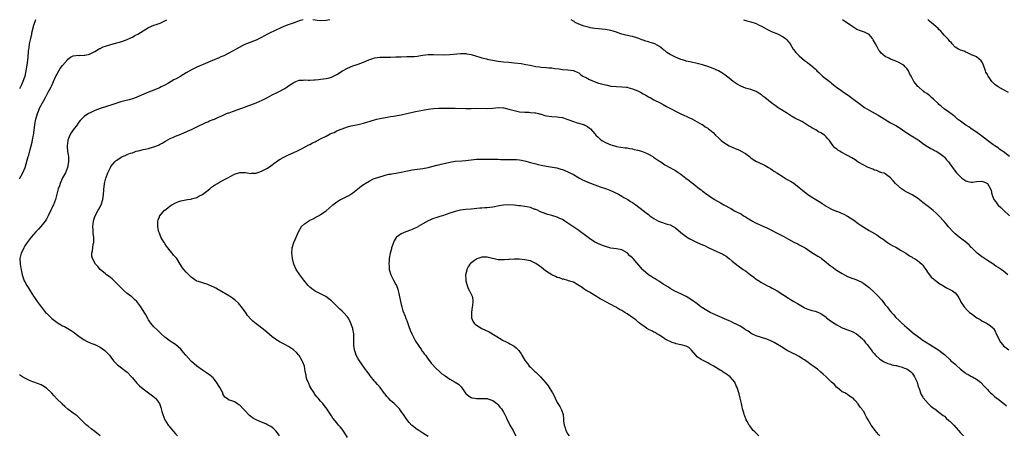
# Model space of a CAD drawing. Units: inches. Extents: x 2616000 to 2619000, y 1506000 to 1509000.
# Drawn here: x 2616205 to 2616571, y 1508845 to 1509000 of the extents above; entities that cross this region are included whole.
import ezdxf

# ---------------------------------------------------------------- set-up
doc = ezdxf.new("R2010")
doc.units = ezdxf.units.IN
doc.header["$MEASUREMENT"] = 0
doc.layers.add('LD26161506_10ft', color=103, linetype='Continuous')

msp = doc.modelspace()

# ---------------------------------------------------------------- linework, layer by layer
at = {"layer": 'LD26161506_10ft'}
for points, elevation in [([(2616210.92, 1509000), (2616210.22, 1508997.78), (2616209.51, 1508995), (2616209.42, 1508994.58), (2616209.02, 1508993), (2616208.64, 1508991), (2616208.47, 1508989.53), (2616208.36, 1508989), (2616208.24, 1508988.24), (2616208.04, 1508985.96), (2616207.67, 1508983), (2616207.57, 1508982.43), (2616207.4, 1508981), (2616206.97, 1508979), (2616206.44, 1508977.56), (2616206.25, 1508977), (2616205.68, 1508975.68), (2616205, 1508974.22)], 7870), ([(2616205, 1508940.75), (2616205.16, 1508941), (2616206.23, 1508943), (2616207.06, 1508945), (2616208.27, 1508949), (2616208.45, 1508949.55), (2616209, 1508951.59), (2616209.68, 1508954.32), (2616209.94, 1508955.94), (2616210.17, 1508957), (2616210.28, 1508957.72), (2616210.67, 1508961), (2616211, 1508962.95), (2616211.63, 1508965), (2616212.06, 1508965.94), (2616212.48, 1508967), (2616213.52, 1508969), (2616214.07, 1508969.93), (2616214.62, 1508971), (2616215.7, 1508973), (2616216.17, 1508973.83), (2616216.76, 1508975), (2616217, 1508975.5), (2616217.68, 1508977), (2616218.55, 1508979), (2616219, 1508979.85), (2616219.66, 1508981), (2616220.17, 1508981.83), (2616221, 1508982.92), (2616222.79, 1508985), (2616222.87, 1508985.13), (2616223, 1508985.28), (2616224, 1508986), (2616225, 1508986.52), (2616227, 1508986.73), (2616227.29, 1508986.71), (2616229, 1508986.72), (2616229.25, 1508986.75), (2616230.48, 1508987), (2616231, 1508987.13), (2616233, 1508988.19), (2616234.41, 1508989), (2616234.77, 1508989.23), (2616235, 1508989.32), (2616236.13, 1508989.87), (2616237, 1508990.17), (2616239, 1508990.81), (2616243, 1508991.91), (2616245, 1508992.57), (2616246.67, 1508993.33), (2616247, 1508993.46), (2616247.94, 1508994.06), (2616249, 1508994.59), (2616251, 1508995.9), (2616252.96, 1508997.04), (2616255, 1508997.93), (2616255.81, 1508998.19), (2616257.25, 1508998.75), (2616257.83, 1508999), (2616259, 1508999.6), (2616259.75, 1509000)], 7880), ([(2616310.5, 1509000), (2616309, 1508999.58), (2616307.56, 1508999), (2616307.18, 1508998.82), (2616305.72, 1508998.28), (2616304.21, 1508997.79), (2616303, 1508997.34), (2616302.18, 1508997), (2616298.03, 1508995), (2616297, 1508994.47), (2616296.07, 1508993.93), (2616294.77, 1508993.23), (2616293, 1508992.35), (2616289.43, 1508991), (2616289, 1508990.82), (2616287.79, 1508990.21), (2616285.62, 1508989), (2616284.27, 1508988.27), (2616281, 1508986.55), (2616279.9, 1508986.1), (2616279, 1508985.68), (2616278.51, 1508985.49), (2616277.34, 1508985), (2616276.8, 1508984.8), (2616275, 1508984.05), (2616273.3, 1508983.3), (2616272.66, 1508983), (2616271, 1508982.28), (2616269, 1508981.28), (2616267, 1508980.15), (2616265.02, 1508978.98), (2616263, 1508977.82), (2616262.44, 1508977.56), (2616261.45, 1508977), (2616260.36, 1508976.36), (2616259, 1508975.63), (2616257.73, 1508975), (2616257, 1508974.61), (2616255, 1508973.76), (2616252.97, 1508972.97), (2616249.52, 1508971.52), (2616249, 1508971.28), (2616247.34, 1508970.66), (2616245.8, 1508970.2), (2616244.2, 1508969.8), (2616242.64, 1508969.36), (2616241.56, 1508969), (2616239, 1508968.1), (2616237.74, 1508967.74), (2616235, 1508966.88), (2616233, 1508966.12), (2616232.21, 1508965.79), (2616231, 1508965.22), (2616230.61, 1508965), (2616229, 1508963.89), (2616227.58, 1508962.42), (2616226.72, 1508961.28), (2616226.56, 1508961), (2616225, 1508958.95), (2616224.18, 1508957.82), (2616223.73, 1508957), (2616223, 1508955.17), (2616222.94, 1508955), (2616222.75, 1508953), (2616222.75, 1508952.75), (2616222.9, 1508950.9), (2616223.15, 1508949), (2616223.21, 1508947), (2616222.84, 1508945), (2616222.04, 1508943), (2616221, 1508941.05), (2616220.11, 1508939), (2616219.87, 1508938.13), (2616219.37, 1508937), (2616218.87, 1508935), (2616218.54, 1508933.46), (2616218.39, 1508933), (2616217.59, 1508931), (2616217.39, 1508930.61), (2616217, 1508929.78), (2616216.73, 1508929.27), (2616215.68, 1508927), (2616215, 1508925.71), (2616214.55, 1508925), (2616212.97, 1508923), (2616212, 1508922), (2616211.08, 1508921), (2616209.34, 1508919), (2616207.82, 1508917), (2616207, 1508915.74), (2616206.54, 1508915), (2616206.05, 1508913.95), (2616205.58, 1508913), (2616205.11, 1508911), (2616205.2, 1508909), (2616205.48, 1508907.48), (2616205.55, 1508907), (2616205.73, 1508906.27), (2616206, 1508905), (2616206.21, 1508904.21), (2616206.78, 1508902.78), (2616207, 1508902.35), (2616207.75, 1508901), (2616208.22, 1508900.22), (2616208.91, 1508899), (2616210.15, 1508897), (2616210.51, 1508896.51), (2616211.53, 1508895), (2616213.02, 1508893), (2616213.91, 1508891.91), (2616214.68, 1508891), (2616215, 1508890.65), (2616217, 1508888.7), (2616219, 1508887.17), (2616219.33, 1508887), (2616221, 1508886.02), (2616221.72, 1508885.72), (2616223, 1508885.01), (2616224.25, 1508884.25), (2616225, 1508883.7), (2616227, 1508882.16), (2616229, 1508880.76), (2616230.14, 1508880.13), (2616231, 1508879.77), (2616231.53, 1508879.53), (2616233, 1508879.01), (2616235, 1508878.06), (2616236.78, 1508876.78), (2616237, 1508876.57), (2616238.42, 1508875), (2616239, 1508874.27), (2616239.96, 1508873), (2616240.42, 1508872.42), (2616241, 1508871.89), (2616241.39, 1508871.39), (2616245, 1508868.7), (2616246.65, 1508867), (2616247, 1508866.62), (2616248.63, 1508864.63), (2616249.63, 1508863.63), (2616251, 1508862.48), (2616255, 1508859.47), (2616255.26, 1508859.26), (2616255.52, 1508859), (2616257, 1508857.1), (2616257.05, 1508857), (2616257.59, 1508855.59), (2616257.69, 1508855), (2616257.92, 1508854.08), (2616258.26, 1508853), (2616259.1, 1508851), (2616260.32, 1508849), (2616260.6, 1508848.6), (2616261, 1508848.07), (2616261.5, 1508847.5), (2616263, 1508845.71), (2616263.75, 1508845)], 7890), ([(2616320.39, 1509000), (2616319, 1508999.65), (2616317, 1508999.55), (2616315.75, 1508999.75), (2616315, 1508999.82), (2616314.14, 1509000)], 7890), ([(2616572.67, 1508905), (2616571, 1508906.36), (2616570.1, 1508907), (2616569, 1508907.74), (2616568.21, 1508908.21), (2616567, 1508909.02), (2616565, 1508910.28), (2616563.89, 1508911), (2616563.39, 1508911.39), (2616563, 1508911.65), (2616562.25, 1508912.25), (2616561.23, 1508913), (2616559.19, 1508915), (2616559.11, 1508915.11), (2616559, 1508915.2), (2616558.19, 1508916.19), (2616557.15, 1508917), (2616557.08, 1508917.08), (2616556.54, 1508917.46), (2616554.49, 1508919), (2616553, 1508920.26), (2616552.63, 1508920.63), (2616552.23, 1508921), (2616550.37, 1508923), (2616549.78, 1508923.78), (2616548.88, 1508924.88), (2616546.95, 1508927), (2616545.97, 1508927.97), (2616544.9, 1508928.9), (2616543, 1508930.38), (2616542.17, 1508931), (2616541.48, 1508931.48), (2616541, 1508931.91), (2616540.36, 1508932.36), (2616539.64, 1508933), (2616539, 1508933.55), (2616537, 1508934.8), (2616536.58, 1508935), (2616535.49, 1508935.49), (2616535, 1508935.76), (2616534.23, 1508936.23), (2616533.05, 1508937), (2616531, 1508938.84), (2616530.79, 1508939), (2616530.02, 1508940.02), (2616529, 1508941.04), (2616528.91, 1508941.09), (2616527, 1508942.56), (2616526.79, 1508942.79), (2616525.72, 1508943), (2616525.21, 1508943.21), (2616525, 1508943.17), (2616523.88, 1508943.88), (2616523, 1508943.98), (2616522.37, 1508944.37), (2616521, 1508944.84), (2616520.64, 1508945), (2616519, 1508945.81), (2616517, 1508946.95), (2616515.77, 1508947.77), (2616514.53, 1508948.53), (2616513, 1508949.43), (2616510.67, 1508950.67), (2616510.09, 1508951), (2616509.42, 1508951.42), (2616509, 1508951.76), (2616508.29, 1508952.29), (2616507.63, 1508953), (2616507, 1508953.9), (2616506.26, 1508955), (2616505.64, 1508955.64), (2616505, 1508956.4), (2616504.68, 1508956.68), (2616504.36, 1508957), (2616503, 1508957.83), (2616502.21, 1508958.21), (2616501.15, 1508959), (2616501, 1508959.09), (2616499.71, 1508959.71), (2616499, 1508960.24), (2616498.49, 1508960.49), (2616497.76, 1508961), (2616497, 1508961.47), (2616495.95, 1508962.05), (2616493.35, 1508963.35), (2616492.12, 1508964.12), (2616491, 1508964.77), (2616490.87, 1508964.87), (2616490.63, 1508965), (2616489, 1508966.03), (2616487.16, 1508967.16), (2616486.01, 1508968.01), (2616485, 1508968.78), (2616482.27, 1508971), (2616481.53, 1508971.53), (2616481, 1508971.98), (2616479.41, 1508973), (2616479, 1508973.23), (2616477, 1508973.94), (2616475, 1508974.53), (2616473.24, 1508975.24), (2616471.98, 1508975.98), (2616470.43, 1508977), (2616469, 1508978.18), (2616467.95, 1508979), (2616467.4, 1508979.4), (2616467, 1508979.66), (2616466.22, 1508980.22), (2616464.96, 1508980.96), (2616463, 1508981.86), (2616461, 1508982.61), (2616459, 1508983.22), (2616457.53, 1508983.53), (2616457, 1508983.69), (2616455, 1508984.12), (2616454.33, 1508984.33), (2616453, 1508984.59), (2616452.72, 1508984.72), (2616451.57, 1508985), (2616451, 1508985.19), (2616450.68, 1508985.32), (2616449, 1508986.04), (2616447.04, 1508987), (2616445.78, 1508987.78), (2616445, 1508988.48), (2616444.68, 1508988.68), (2616444.34, 1508989), (2616443, 1508989.96), (2616441.32, 1508991), (2616441, 1508991.15), (2616439.55, 1508991.55), (2616439, 1508991.74), (2616438, 1508992), (2616437, 1508992.33), (2616436.52, 1508992.52), (2616435.38, 1508993), (2616435, 1508993.13), (2616433, 1508993.74), (2616432.13, 1508993.87), (2616429.51, 1508994.49), (2616429, 1508994.64), (2616427.27, 1508995.27), (2616427, 1508995.35), (2616425.75, 1508995.75), (2616425, 1508995.96), (2616423, 1508996.33), (2616419, 1508996.76), (2616417.24, 1508997), (2616417, 1508997.05), (2616415, 1508997.63), (2616413, 1508998.36), (2616411.68, 1508999), (2616411.28, 1508999.28), (2616411, 1508999.42), (2616410.23, 1509000)], 7890), ([(2616474.34, 1509000), (2616475.54, 1508999.54), (2616477, 1508999.15), (2616478.66, 1508998.66), (2616479, 1508998.54), (2616479.93, 1508998.07), (2616481, 1508997.6), (2616482.11, 1508997), (2616483, 1508996.45), (2616483.94, 1508995.94), (2616485, 1508995.53), (2616485.35, 1508995.35), (2616486.33, 1508995), (2616487, 1508994.73), (2616489, 1508993.64), (2616489.92, 1508993), (2616490.45, 1508992.45), (2616491, 1508991.77), (2616491.36, 1508991.36), (2616491.63, 1508991), (2616492.76, 1508989), (2616492.86, 1508988.86), (2616493.81, 1508987.81), (2616494.49, 1508987), (2616495, 1508986.59), (2616497, 1508984.85), (2616498.1, 1508984.1), (2616499, 1508983.3), (2616499.19, 1508983.19), (2616501, 1508981.67), (2616501.35, 1508981.35), (2616501.61, 1508981), (2616502.34, 1508980.34), (2616503.65, 1508979), (2616506.67, 1508976.67), (2616507, 1508976.38), (2616507.79, 1508975.79), (2616509, 1508974.78), (2616510.06, 1508974.06), (2616511, 1508973.34), (2616511.52, 1508973), (2616512.44, 1508972.44), (2616513, 1508971.97), (2616513.6, 1508971.6), (2616514.34, 1508971), (2616518.15, 1508968.15), (2616519.34, 1508967.34), (2616521, 1508966.27), (2616524.41, 1508964.41), (2616525, 1508964.08), (2616525.65, 1508963.65), (2616529, 1508961.62), (2616530.68, 1508960.68), (2616531, 1508960.55), (2616531.93, 1508959.93), (2616533, 1508959.35), (2616533.45, 1508959), (2616534.31, 1508958.31), (2616535, 1508957.91), (2616536.38, 1508957), (2616536.74, 1508956.74), (2616537, 1508956.6), (2616537.99, 1508955.99), (2616539.24, 1508955.24), (2616539.58, 1508955), (2616541, 1508953.91), (2616542.39, 1508953), (2616542.73, 1508952.73), (2616543.98, 1508951.98), (2616545, 1508951.5), (2616545.32, 1508951.32), (2616546, 1508951), (2616547, 1508950.39), (2616548.78, 1508949), (2616549, 1508948.78), (2616549.78, 1508947.78), (2616550.51, 1508947), (2616551, 1508946.32), (2616552.01, 1508945), (2616553, 1508943.58), (2616553.47, 1508943), (2616555, 1508941.45), (2616555.55, 1508941), (2616557, 1508940), (2616557.75, 1508939.75), (2616559, 1508939.49), (2616559.53, 1508939.53), (2616561, 1508939.77), (2616563, 1508939.87), (2616563.65, 1508939.65), (2616565.01, 1508939.01), (2616566.2, 1508937), (2616566.4, 1508936.4), (2616566.7, 1508935), (2616567, 1508934), (2616567.44, 1508933), (2616568.1, 1508932.1), (2616568.89, 1508931), (2616569, 1508930.89), (2616570.03, 1508930.03), (2616570.96, 1508929), (2616573.26, 1508927)], 7880), ([(2616573.18, 1508949), (2616570.87, 1508950.87), (2616570.65, 1508951), (2616569.69, 1508951.69), (2616569, 1508952.21), (2616567.78, 1508953), (2616567, 1508953.55), (2616565.02, 1508955.02), (2616562.76, 1508956.76), (2616562.39, 1508957), (2616561, 1508958.05), (2616559.24, 1508959.24), (2616559, 1508959.38), (2616558.05, 1508960.05), (2616557, 1508960.7), (2616555, 1508962.19), (2616553.95, 1508963), (2616553, 1508963.82), (2616552.35, 1508964.35), (2616550.04, 1508966.04), (2616549, 1508966.7), (2616547.79, 1508967.79), (2616547, 1508968.42), (2616546.72, 1508968.72), (2616545, 1508970.41), (2616544.26, 1508971), (2616543.65, 1508971.65), (2616543, 1508972.08), (2616542.47, 1508972.47), (2616541.66, 1508973), (2616541.31, 1508973.31), (2616541, 1508973.54), (2616539.34, 1508975), (2616539.17, 1508975.17), (2616538.23, 1508976.23), (2616537.61, 1508977), (2616537, 1508978.18), (2616536.61, 1508979), (2616536.01, 1508980.01), (2616535.7, 1508981), (2616535, 1508981.83), (2616534.39, 1508982.39), (2616533.9, 1508983), (2616533, 1508983.58), (2616532.02, 1508984.02), (2616531, 1508984.51), (2616530.64, 1508984.64), (2616529.75, 1508985), (2616529, 1508985.28), (2616528.38, 1508985.62), (2616527, 1508986.27), (2616526.06, 1508987), (2616525.52, 1508987.52), (2616525, 1508988.24), (2616524.67, 1508988.67), (2616523.89, 1508990.11), (2616523.38, 1508991), (2616522.55, 1508992.55), (2616522.25, 1508993), (2616521, 1508994.47), (2616520.02, 1508995), (2616519.31, 1508995.31), (2616517.8, 1508995.8), (2616516.39, 1508996.39), (2616515, 1508997.32), (2616513, 1508998.7), (2616511.6, 1508999.6), (2616511.08, 1509000)], 7870), ([(2616572.87, 1508972.87), (2616571, 1508973.84), (2616569, 1508974.95), (2616567.84, 1508975.84), (2616566.81, 1508976.81), (2616566.66, 1508977), (2616565.95, 1508978.05), (2616565.27, 1508979), (2616565.17, 1508979.17), (2616565, 1508979.55), (2616564.49, 1508980.49), (2616564.27, 1508981), (2616563.52, 1508983), (2616563.39, 1508983.39), (2616563, 1508984.29), (2616562.73, 1508984.73), (2616561, 1508986.13), (2616558.91, 1508987), (2616557.59, 1508987.59), (2616557, 1508987.9), (2616556.32, 1508988.32), (2616555, 1508988.62), (2616554.79, 1508988.79), (2616554.25, 1508989), (2616553, 1508989.8), (2616551.93, 1508991), (2616551.56, 1508991.56), (2616551, 1508991.92), (2616550.59, 1508992.59), (2616550.12, 1508993), (2616549, 1508994.15), (2616548.26, 1508995), (2616547.71, 1508995.71), (2616547, 1508996.34), (2616546.71, 1508996.71), (2616545, 1508998.21), (2616543.49, 1508999.49), (2616543, 1508999.88), (2616542.86, 1509000)], 7860), ([(2616301.71, 1508845), (2616301, 1508846.07), (2616300.23, 1508847), (2616299.6, 1508847.6), (2616299, 1508848.12), (2616298.48, 1508848.48), (2616297, 1508849.27), (2616296.57, 1508849.43), (2616295, 1508850.07), (2616293, 1508850.91), (2616291.7, 1508851.7), (2616291, 1508852.21), (2616290.56, 1508852.56), (2616290.12, 1508853), (2616289, 1508854.24), (2616288.22, 1508855), (2616287, 1508856.38), (2616286.59, 1508856.59), (2616285.92, 1508857), (2616285, 1508857.63), (2616283.95, 1508858.05), (2616283, 1508858.3), (2616281.95, 1508859), (2616281.41, 1508859.4), (2616281, 1508860.02), (2616280.65, 1508860.65), (2616280.56, 1508861), (2616280.14, 1508861.86), (2616279.54, 1508863), (2616279, 1508863.81), (2616278.27, 1508865), (2616277, 1508866.55), (2616276.55, 1508867), (2616275.72, 1508867.72), (2616275, 1508868.15), (2616274.52, 1508868.52), (2616273.8, 1508869), (2616273, 1508869.47), (2616270.99, 1508870.99), (2616269, 1508872.74), (2616268.85, 1508872.85), (2616268.7, 1508873), (2616266.85, 1508875), (2616266.03, 1508876.03), (2616265, 1508877.25), (2616263, 1508878.97), (2616261.71, 1508879.71), (2616261, 1508880.3), (2616260.58, 1508880.58), (2616259, 1508881.78), (2616257.73, 1508883), (2616257, 1508883.65), (2616256.34, 1508884.34), (2616255, 1508885.64), (2616254.34, 1508886.34), (2616253.84, 1508887), (2616253.46, 1508887.46), (2616253, 1508888.24), (2616252.7, 1508888.7), (2616251.95, 1508890.05), (2616251, 1508891.68), (2616250.13, 1508893), (2616249, 1508894.54), (2616248.61, 1508895), (2616247.8, 1508895.8), (2616246.74, 1508896.74), (2616245, 1508898.06), (2616243.94, 1508899), (2616243, 1508899.89), (2616242.49, 1508900.49), (2616241.93, 1508901), (2616241, 1508902.04), (2616239.47, 1508903.47), (2616238.36, 1508904.36), (2616237.38, 1508905), (2616237, 1508905.29), (2616235.01, 1508907), (2616234.1, 1508908.1), (2616233.29, 1508909), (2616232.1, 1508911), (2616231.91, 1508911.91), (2616231.85, 1508913), (2616232.12, 1508913.88), (2616232.23, 1508915), (2616232.43, 1508916.43), (2616232.59, 1508917), (2616232.65, 1508917.35), (2616232.58, 1508919), (2616232.36, 1508920.36), (2616232.38, 1508921.62), (2616232.26, 1508923), (2616232.48, 1508925), (2616232.59, 1508925.41), (2616233.19, 1508927), (2616234.29, 1508929), (2616234.52, 1508929.48), (2616235.34, 1508931), (2616235.95, 1508933), (2616236.05, 1508933.95), (2616236.21, 1508935), (2616236.33, 1508936.33), (2616236.36, 1508937), (2616236.43, 1508937.57), (2616236.65, 1508939), (2616237, 1508940.5), (2616237.15, 1508941), (2616237.26, 1508941.26), (2616237.88, 1508943), (2616238.66, 1508944.66), (2616238.8, 1508945), (2616239, 1508945.29), (2616240.43, 1508947), (2616241, 1508947.5), (2616243, 1508948.94), (2616244.49, 1508949.51), (2616245, 1508949.77), (2616246.22, 1508950.22), (2616247, 1508950.45), (2616248.4, 1508951), (2616249, 1508951.18), (2616249.21, 1508951.21), (2616251, 1508951.66), (2616251.79, 1508951.79), (2616253, 1508952.06), (2616254.5, 1508952.5), (2616255, 1508952.63), (2616256.7, 1508953.3), (2616257, 1508953.46), (2616258.04, 1508953.96), (2616259.29, 1508954.71), (2616261, 1508955.69), (2616262.28, 1508956.28), (2616263, 1508956.63), (2616264.01, 1508957), (2616265, 1508957.39), (2616266.11, 1508957.89), (2616267, 1508958.23), (2616267.51, 1508958.49), (2616269, 1508959.1), (2616271, 1508960.05), (2616274.31, 1508961.69), (2616275, 1508961.98), (2616275.7, 1508962.3), (2616277, 1508962.77), (2616277.15, 1508962.85), (2616277.51, 1508963), (2616279, 1508963.71), (2616280.21, 1508964.21), (2616281, 1508964.61), (2616282.04, 1508965), (2616282.72, 1508965.28), (2616283, 1508965.36), (2616284.19, 1508965.81), (2616287.68, 1508967), (2616289, 1508967.56), (2616289.87, 1508967.87), (2616291, 1508968.31), (2616293, 1508969.03), (2616294.34, 1508969.66), (2616295, 1508969.89), (2616295.72, 1508970.28), (2616297.26, 1508971), (2616299, 1508971.96), (2616301.08, 1508973), (2616303.64, 1508974.36), (2616304.51, 1508975), (2616305, 1508975.31), (2616307, 1508976.66), (2616307.78, 1508977), (2616309, 1508977.41), (2616310.5, 1508977.5), (2616311, 1508977.56), (2616312.52, 1508977.48), (2616313, 1508977.51), (2616314.46, 1508977.54), (2616315, 1508977.58), (2616316.26, 1508977.74), (2616317, 1508977.78), (2616318.04, 1508977.96), (2616319, 1508978.06), (2616319.76, 1508978.24), (2616321, 1508978.57), (2616321.32, 1508978.68), (2616323, 1508979.54), (2616325.17, 1508981), (2616327, 1508981.96), (2616329, 1508982.75), (2616331, 1508983.41), (2616333, 1508984.16), (2616334.95, 1508985.05), (2616336.43, 1508985.57), (2616337, 1508985.73), (2616339, 1508986), (2616340.01, 1508985.99), (2616341, 1508986.02), (2616342, 1508986), (2616343, 1508986.02), (2616345, 1508986.1), (2616345.83, 1508986.17), (2616347, 1508986.21), (2616349, 1508986.26), (2616349.77, 1508986.23), (2616351, 1508986.27), (2616351.73, 1508986.27), (2616353, 1508986.43), (2616353.53, 1508986.47), (2616355, 1508986.76), (2616357, 1508987.03), (2616359, 1508987.07), (2616363.05, 1508986.95), (2616365, 1508987.01), (2616369, 1508987.34), (2616371, 1508987.35), (2616371.32, 1508987.32), (2616373, 1508987.06), (2616375, 1508986.41), (2616375.83, 1508986.17), (2616377, 1508985.75), (2616378.64, 1508985.36), (2616379, 1508985.25), (2616380.88, 1508984.88), (2616383, 1508984.56), (2616385, 1508984.33), (2616387, 1508984.16), (2616388.04, 1508984.04), (2616389, 1508983.97), (2616391.64, 1508983.64), (2616393.34, 1508983.34), (2616394.88, 1508983), (2616397, 1508982.57), (2616398.39, 1508982.39), (2616399, 1508982.31), (2616401, 1508982.18), (2616401.92, 1508982.08), (2616403, 1508982.01), (2616404.15, 1508981.85), (2616405.67, 1508981.67), (2616407, 1508981.48), (2616409, 1508981.32), (2616410.88, 1508981.12), (2616411, 1508981.11), (2616411.35, 1508981), (2616412.48, 1508980.48), (2616413, 1508980.19), (2616413.6, 1508979.6), (2616414.47, 1508979), (2616415, 1508978.72), (2616415.47, 1508978.53), (2616417, 1508977.73), (2616418.75, 1508977), (2616420.41, 1508976.41), (2616421, 1508976.26), (2616421.96, 1508975.96), (2616423, 1508975.69), (2616423.56, 1508975.56), (2616425, 1508975.25), (2616425.22, 1508975.22), (2616427.06, 1508975.06), (2616429, 1508975.04), (2616430.81, 1508974.81), (2616431, 1508974.8), (2616431.27, 1508974.73), (2616433, 1508974.2), (2616435, 1508973.44), (2616436.03, 1508973), (2616437, 1508972.42), (2616437.92, 1508971.92), (2616439, 1508971.26), (2616439.18, 1508971.18), (2616439.52, 1508971), (2616441, 1508970.14), (2616443.28, 1508969), (2616444.41, 1508968.41), (2616445, 1508968.07), (2616445.71, 1508967.71), (2616447.1, 1508966.9), (2616449, 1508965.89), (2616451, 1508964.89), (2616452.37, 1508964.37), (2616453, 1508964.04), (2616453.74, 1508963.74), (2616455.29, 1508963), (2616458.85, 1508961), (2616459, 1508960.91), (2616460.06, 1508960.06), (2616461, 1508959.58), (2616461.3, 1508959.3), (2616461.77, 1508959), (2616463, 1508957.97), (2616463.9, 1508957), (2616465, 1508955.99), (2616466.04, 1508955), (2616467, 1508954.3), (2616468.99, 1508953), (2616470.38, 1508952.38), (2616471, 1508952.14), (2616473, 1508951.3), (2616473.2, 1508951.2), (2616475, 1508950.12), (2616476.48, 1508949), (2616477, 1508948.54), (2616477.88, 1508947.88), (2616479.14, 1508947.14), (2616479.49, 1508947), (2616482.34, 1508945.66), (2616483, 1508945.34), (2616483.65, 1508945), (2616484.45, 1508944.45), (2616485, 1508944.1), (2616485.63, 1508943.63), (2616486.7, 1508943), (2616489, 1508941.41), (2616490.53, 1508940.53), (2616491, 1508940.25), (2616491.81, 1508939.81), (2616493, 1508939.07), (2616495, 1508937.53), (2616495.58, 1508937), (2616497, 1508935.91), (2616498.1, 1508935), (2616499, 1508934.39), (2616501.16, 1508933), (2616503, 1508931.92), (2616503.56, 1508931.56), (2616504.34, 1508931), (2616505, 1508930.58), (2616505.92, 1508930.08), (2616507, 1508929.46), (2616508.72, 1508928.72), (2616509, 1508928.63), (2616511, 1508927.82), (2616511.57, 1508927.57), (2616513, 1508926.81), (2616515, 1508925.54), (2616515.81, 1508925), (2616516.49, 1508924.49), (2616517, 1508924.08), (2616517.65, 1508923.65), (2616519, 1508922.67), (2616521, 1508921.47), (2616521.88, 1508921), (2616523, 1508920.32), (2616523.84, 1508919.84), (2616525.05, 1508919.05), (2616526.19, 1508918.19), (2616527.82, 1508917), (2616528.54, 1508916.54), (2616529, 1508916.29), (2616529.81, 1508915.81), (2616531, 1508915.22), (2616533, 1508914.09), (2616534.7, 1508913), (2616536.07, 1508912.07), (2616537, 1508911.56), (2616537.34, 1508911.34), (2616537.95, 1508911), (2616539, 1508910.35), (2616540.59, 1508909), (2616541, 1508908.52), (2616541.59, 1508907.59), (2616542.07, 1508907), (2616543, 1508905.6), (2616543.51, 1508905), (2616544.15, 1508904.15), (2616545, 1508903.47), (2616545.23, 1508903.23), (2616545.58, 1508903), (2616547, 1508901.92), (2616548.41, 1508901), (2616548.76, 1508900.76), (2616550, 1508900), (2616552, 1508899), (2616553, 1508898.25), (2616554, 1508897), (2616554.38, 1508896.38), (2616555, 1508895.24), (2616555.07, 1508895.07), (2616556.35, 1508893), (2616557.66, 1508891.66), (2616558.37, 1508891), (2616559, 1508890.56), (2616561.14, 1508889), (2616562.31, 1508888.31), (2616563, 1508887.83), (2616564.67, 1508887), (2616566.08, 1508886.08), (2616567, 1508885.29), (2616567.25, 1508885), (2616567.95, 1508883.95), (2616568.32, 1508883), (2616569, 1508881.61), (2616569.27, 1508881), (2616569.93, 1508879.93), (2616570.59, 1508879), (2616571, 1508878.57), (2616573, 1508877.08)], 7900), ([(2616327, 1508844.4), (2616326.02, 1508846.02), (2616325, 1508847.53), (2616324.32, 1508848.32), (2616323.7, 1508849), (2616323, 1508849.88), (2616321.57, 1508851.57), (2616321, 1508852.49), (2616320.04, 1508853.96), (2616319, 1508855.47), (2616318.31, 1508856.31), (2616317.81, 1508857), (2616317, 1508857.92), (2616316.13, 1508859), (2616315.59, 1508859.59), (2616314.7, 1508860.7), (2616314.54, 1508861), (2616313.27, 1508863), (2616313.19, 1508863.19), (2616313, 1508863.55), (2616312.55, 1508864.55), (2616312.3, 1508865), (2616311.88, 1508866.12), (2616311.64, 1508867), (2616311.61, 1508867.61), (2616311.28, 1508869), (2616310.94, 1508870.94), (2616310.42, 1508872.42), (2616310.13, 1508873), (2616309, 1508874.87), (2616308.9, 1508875), (2616308, 1508876), (2616306.95, 1508877), (2616305, 1508878.27), (2616303.69, 1508879), (2616301.93, 1508879.93), (2616301, 1508880.48), (2616300.68, 1508880.68), (2616300.26, 1508881), (2616299, 1508881.86), (2616297, 1508883.56), (2616296.24, 1508884.24), (2616293.99, 1508885.99), (2616293, 1508886.67), (2616291.72, 1508887.72), (2616291, 1508888.44), (2616289.83, 1508889.83), (2616289, 1508891.06), (2616288.17, 1508892.17), (2616287.58, 1508893), (2616287, 1508893.78), (2616286.41, 1508894.41), (2616285.39, 1508895.39), (2616285, 1508895.71), (2616284.26, 1508896.26), (2616283.07, 1508897), (2616279.24, 1508899.24), (2616279, 1508899.4), (2616277.96, 1508899.96), (2616277, 1508900.51), (2616276.67, 1508900.67), (2616275, 1508901.4), (2616273, 1508901.98), (2616271.56, 1508902.44), (2616271, 1508902.58), (2616270.73, 1508902.73), (2616270.37, 1508903), (2616269.55, 1508903.55), (2616269, 1508903.98), (2616268.51, 1508904.51), (2616267, 1508905.97), (2616266.08, 1508907), (2616265.64, 1508907.63), (2616264.79, 1508909), (2616263.47, 1508911), (2616263.26, 1508911.26), (2616263, 1508911.51), (2616262.31, 1508912.31), (2616261.75, 1508913), (2616261, 1508913.89), (2616260.12, 1508915), (2616259.66, 1508915.66), (2616259, 1508916.69), (2616258.86, 1508916.86), (2616258.77, 1508917), (2616257.57, 1508919), (2616257.43, 1508919.43), (2616257, 1508920.47), (2616256.76, 1508921), (2616256.69, 1508921.31), (2616256.38, 1508923), (2616256.47, 1508924.47), (2616256.44, 1508925), (2616256.57, 1508925.43), (2616257, 1508926.61), (2616257.11, 1508926.89), (2616257.18, 1508927), (2616258.92, 1508929), (2616259, 1508929.07), (2616260.11, 1508929.89), (2616261, 1508930.63), (2616261.59, 1508931), (2616263, 1508931.83), (2616264.28, 1508932.28), (2616265, 1508932.57), (2616266.88, 1508932.88), (2616267.47, 1508933), (2616268.79, 1508933.21), (2616269, 1508933.23), (2616271, 1508933.83), (2616271.74, 1508934.26), (2616273, 1508934.92), (2616275.74, 1508937), (2616276.4, 1508937.6), (2616277.58, 1508938.42), (2616278.61, 1508939), (2616279, 1508939.28), (2616281, 1508940.33), (2616282.22, 1508941), (2616285, 1508942.47), (2616286.55, 1508943), (2616287, 1508943.13), (2616287.14, 1508943.14), (2616289.1, 1508943.1), (2616291, 1508942.75), (2616291.23, 1508942.77), (2616293, 1508942.82), (2616295, 1508943.53), (2616297, 1508944.62), (2616297.61, 1508945), (2616298.42, 1508945.58), (2616299, 1508945.97), (2616299.58, 1508946.42), (2616300.45, 1508947), (2616301, 1508947.4), (2616302, 1508948), (2616303, 1508948.64), (2616304.57, 1508949.43), (2616305, 1508949.62), (2616305.96, 1508950.04), (2616307.33, 1508950.67), (2616308.09, 1508951), (2616309.94, 1508951.94), (2616312.64, 1508953.36), (2616313, 1508953.49), (2616313.93, 1508954.07), (2616315, 1508954.51), (2616315.29, 1508954.71), (2616315.82, 1508955), (2616317, 1508955.6), (2616319, 1508956.67), (2616320.58, 1508957.42), (2616321, 1508957.67), (2616321.97, 1508958.03), (2616323, 1508958.58), (2616323.32, 1508958.68), (2616325, 1508959.37), (2616327, 1508960.04), (2616328.4, 1508960.4), (2616329, 1508960.58), (2616331, 1508961), (2616333, 1508961.49), (2616337, 1508962.75), (2616337.95, 1508963), (2616339, 1508963.25), (2616341, 1508963.61), (2616341.69, 1508963.69), (2616343, 1508963.91), (2616344.07, 1508964.07), (2616347, 1508964.59), (2616349.01, 1508965.01), (2616352.24, 1508965.76), (2616355, 1508966.29), (2616357, 1508966.62), (2616359, 1508966.87), (2616361, 1508967.02), (2616363, 1508967.08), (2616365, 1508967.09), (2616367, 1508967.05), (2616371, 1508966.88), (2616373, 1508966.91), (2616375.01, 1508966.99), (2616379, 1508966.97), (2616381.1, 1508967.1), (2616383, 1508967.24), (2616385, 1508967.14), (2616385.12, 1508967.12), (2616387, 1508966.7), (2616389, 1508966.15), (2616389.96, 1508965.96), (2616391, 1508965.73), (2616393, 1508965.55), (2616394.48, 1508965.52), (2616395, 1508965.48), (2616396.7, 1508965.3), (2616397, 1508965.26), (2616398.09, 1508965), (2616398.81, 1508964.81), (2616399, 1508964.77), (2616400.37, 1508964.37), (2616401, 1508964.23), (2616403, 1508963.91), (2616405, 1508963.77), (2616405.69, 1508963.69), (2616407, 1508963.51), (2616407.39, 1508963.39), (2616408.52, 1508963), (2616409.29, 1508962.71), (2616411, 1508962.02), (2616412.38, 1508961.62), (2616413, 1508961.47), (2616414.6, 1508961), (2616414.9, 1508960.9), (2616415, 1508960.84), (2616416.23, 1508960.23), (2616417, 1508959.55), (2616417.33, 1508959.33), (2616419, 1508957.49), (2616419.42, 1508957), (2616420.26, 1508956.26), (2616421, 1508955.53), (2616421.64, 1508955), (2616423, 1508954.29), (2616425, 1508953.43), (2616426.33, 1508953), (2616427, 1508952.82), (2616430.29, 1508952.29), (2616431, 1508952.22), (2616432, 1508952), (2616433, 1508951.85), (2616433.68, 1508951.68), (2616435, 1508951.4), (2616436.39, 1508951), (2616437, 1508950.79), (2616438.24, 1508950.24), (2616439, 1508949.88), (2616440.6, 1508949), (2616440.83, 1508948.83), (2616443, 1508947.32), (2616443.5, 1508947), (2616445, 1508945.92), (2616446.92, 1508944.92), (2616448.25, 1508944.25), (2616449, 1508943.84), (2616449.51, 1508943.51), (2616451, 1508942.42), (2616452.81, 1508941), (2616454.1, 1508940.1), (2616455, 1508939.38), (2616455.23, 1508939.23), (2616457.94, 1508937), (2616458.57, 1508936.57), (2616459, 1508936.19), (2616459.72, 1508935.72), (2616460.55, 1508935), (2616461, 1508934.71), (2616462.06, 1508934.06), (2616463, 1508933.41), (2616463.56, 1508933), (2616465.75, 1508931.75), (2616466.97, 1508931), (2616469.62, 1508929.62), (2616471, 1508928.84), (2616472.21, 1508928.21), (2616473, 1508927.78), (2616473.51, 1508927.51), (2616474.33, 1508927), (2616475, 1508926.61), (2616477, 1508925.35), (2616477.23, 1508925.23), (2616477.59, 1508925), (2616478.5, 1508924.5), (2616479, 1508924.2), (2616479.84, 1508923.84), (2616481, 1508923.3), (2616483, 1508922.47), (2616485, 1508921.48), (2616486.62, 1508920.62), (2616489.26, 1508919.26), (2616491, 1508918.27), (2616493, 1508917.16), (2616494.46, 1508916.46), (2616495, 1508916.16), (2616497, 1508915.14), (2616497.24, 1508915), (2616499, 1508913.79), (2616500.7, 1508912.7), (2616501, 1508912.53), (2616501.91, 1508911.91), (2616503, 1508911.25), (2616503.3, 1508911), (2616505, 1508909.74), (2616505.85, 1508909), (2616506.5, 1508908.5), (2616507.67, 1508907.67), (2616508.56, 1508907), (2616509.76, 1508906.24), (2616511, 1508905.48), (2616511.8, 1508905), (2616513, 1508904.37), (2616514.01, 1508904.01), (2616515, 1508903.58), (2616515.45, 1508903.45), (2616517, 1508902.89), (2616518.26, 1508902.26), (2616519, 1508901.8), (2616520.06, 1508901), (2616521, 1508900.23), (2616523, 1508898.38), (2616524.36, 1508897), (2616525.62, 1508895.62), (2616526.51, 1508894.51), (2616527, 1508893.85), (2616527.68, 1508893), (2616528.28, 1508892.28), (2616529, 1508891.36), (2616529.17, 1508891.17), (2616529.31, 1508891), (2616530.14, 1508890.14), (2616531, 1508889.13), (2616532.09, 1508888.09), (2616533, 1508887.16), (2616534.15, 1508886.15), (2616535, 1508885.3), (2616537, 1508883.62), (2616537.81, 1508883), (2616539, 1508882.12), (2616540.48, 1508881), (2616540.78, 1508880.78), (2616541.99, 1508879.99), (2616543.59, 1508879), (2616545, 1508878.19), (2616546.93, 1508876.93), (2616548.09, 1508876.09), (2616549, 1508875.26), (2616549.15, 1508875.15), (2616549.28, 1508875), (2616551, 1508873.44), (2616551.47, 1508873), (2616552.29, 1508872.29), (2616553, 1508871.64), (2616553.36, 1508871.36), (2616555, 1508869.82), (2616556.09, 1508869), (2616556.58, 1508868.58), (2616557, 1508868.28), (2616557.82, 1508867.82), (2616559.15, 1508867.15), (2616559.49, 1508867), (2616561, 1508866.07), (2616562.46, 1508865), (2616562.75, 1508864.75), (2616563.68, 1508863.68), (2616564.32, 1508863), (2616565, 1508862.3), (2616565.59, 1508861.59), (2616566.14, 1508861), (2616566.62, 1508860.62), (2616567.69, 1508859.69), (2616568.54, 1508859), (2616569, 1508858.69), (2616571.13, 1508857), (2616572.13, 1508856.13)], 7910), ([(2616357, 1508844.72), (2616355, 1508846.04), (2616353.5, 1508847), (2616353.18, 1508847.18), (2616353, 1508847.27), (2616351, 1508848.8), (2616350.9, 1508848.9), (2616349.98, 1508849.98), (2616349.1, 1508851.1), (2616348.26, 1508852.26), (2616347.78, 1508853), (2616347, 1508854.08), (2616346.3, 1508855), (2616345.68, 1508855.68), (2616345, 1508856.38), (2616344.36, 1508857), (2616343, 1508858.2), (2616342.21, 1508859), (2616341.64, 1508859.64), (2616341, 1508860.51), (2616340.77, 1508860.77), (2616339.13, 1508863), (2616338.09, 1508864.09), (2616337.35, 1508865), (2616337, 1508865.34), (2616335.38, 1508867.38), (2616335, 1508867.93), (2616334.54, 1508868.54), (2616334.26, 1508869), (2616333.73, 1508869.73), (2616332.84, 1508871), (2616332.03, 1508872.03), (2616331.41, 1508873), (2616331, 1508873.68), (2616330.27, 1508875), (2616329.95, 1508875.95), (2616329.55, 1508877), (2616329.34, 1508878.66), (2616329.31, 1508879), (2616329.38, 1508881), (2616329.33, 1508883), (2616329, 1508884.79), (2616328.95, 1508885), (2616327.88, 1508887.88), (2616327.22, 1508889), (2616327, 1508889.33), (2616325.49, 1508891), (2616325, 1508891.46), (2616324.18, 1508892.18), (2616323, 1508893.35), (2616321, 1508895.27), (2616320.06, 1508896.06), (2616318.9, 1508896.9), (2616317, 1508897.92), (2616315, 1508898.86), (2616314.78, 1508899), (2616313.76, 1508899.76), (2616313, 1508900.36), (2616312.68, 1508900.68), (2616312.38, 1508901), (2616310.72, 1508903), (2616310.01, 1508904.01), (2616309.2, 1508905), (2616307.87, 1508907), (2616307, 1508909), (2616306.52, 1508911), (2616306.35, 1508912.35), (2616306.3, 1508913), (2616306.41, 1508915), (2616307, 1508917), (2616307.64, 1508918.36), (2616308.76, 1508921), (2616309.92, 1508923), (2616311, 1508924.01), (2616312.47, 1508925), (2616313, 1508925.31), (2616314.18, 1508925.81), (2616315, 1508926.33), (2616315.47, 1508926.53), (2616316.19, 1508927), (2616317, 1508927.49), (2616319, 1508928.8), (2616320.2, 1508929.8), (2616321.51, 1508931), (2616323, 1508932.18), (2616324.38, 1508933), (2616324.79, 1508933.21), (2616327, 1508934.26), (2616327.48, 1508934.52), (2616329, 1508935.48), (2616330.85, 1508937), (2616332.07, 1508937.93), (2616333, 1508938.62), (2616333.23, 1508938.77), (2616333.52, 1508939), (2616335, 1508939.82), (2616336.66, 1508940.66), (2616337, 1508940.82), (2616337.46, 1508941), (2616338.63, 1508941.37), (2616339, 1508941.51), (2616340.22, 1508941.78), (2616341, 1508942.04), (2616342.4, 1508942.4), (2616343, 1508942.5), (2616343.45, 1508942.55), (2616345, 1508942.87), (2616347, 1508943.21), (2616351, 1508944.08), (2616353, 1508944.35), (2616355, 1508944.55), (2616357, 1508944.92), (2616360.24, 1508945.76), (2616361, 1508945.98), (2616361.84, 1508946.16), (2616365.07, 1508946.93), (2616367, 1508947.27), (2616369.48, 1508947.48), (2616371, 1508947.56), (2616373, 1508947.79), (2616375, 1508947.99), (2616377, 1508948.08), (2616379, 1508948.09), (2616381, 1508948.06), (2616382, 1508948), (2616383, 1508947.99), (2616383.94, 1508947.94), (2616385.95, 1508947.95), (2616387, 1508947.98), (2616389, 1508947.97), (2616389.91, 1508947.91), (2616391, 1508947.78), (2616391.68, 1508947.68), (2616393.3, 1508947.3), (2616394.23, 1508947), (2616395, 1508946.79), (2616397, 1508946.29), (2616397.89, 1508946.12), (2616399, 1508945.87), (2616401, 1508945.49), (2616404, 1508945), (2616404.84, 1508944.84), (2616406.36, 1508944.36), (2616407, 1508944.14), (2616407.78, 1508943.78), (2616409, 1508943.32), (2616409.67, 1508943), (2616411, 1508942.3), (2616412.63, 1508941.37), (2616413.23, 1508941), (2616414.36, 1508940.36), (2616415, 1508940.11), (2616415.73, 1508939.73), (2616419, 1508938.47), (2616421, 1508937.76), (2616423.32, 1508937), (2616424.53, 1508936.53), (2616425.92, 1508935.92), (2616427.79, 1508935), (2616429, 1508934.29), (2616429.79, 1508933.79), (2616431, 1508933.19), (2616431.32, 1508933), (2616432.32, 1508932.32), (2616433, 1508931.88), (2616433.51, 1508931.51), (2616434.29, 1508931), (2616437, 1508928.93), (2616438.09, 1508928.08), (2616439, 1508927.42), (2616439.5, 1508927), (2616441, 1508925.97), (2616442.67, 1508925), (2616443, 1508924.83), (2616445.89, 1508923.89), (2616447, 1508923.55), (2616448.08, 1508923), (2616449, 1508922.42), (2616450.87, 1508920.87), (2616451, 1508920.79), (2616451.94, 1508919.94), (2616453, 1508919.24), (2616453.14, 1508919.14), (2616454.35, 1508918.35), (2616457, 1508917.02), (2616459, 1508916.17), (2616459.84, 1508915.84), (2616461.2, 1508915.2), (2616463, 1508914.26), (2616466.64, 1508912.64), (2616467, 1508912.45), (2616467.86, 1508911.86), (2616469, 1508911.06), (2616470.09, 1508910.09), (2616472.32, 1508908.32), (2616474.14, 1508907), (2616475, 1508906.4), (2616476.92, 1508905), (2616478.12, 1508904.12), (2616479, 1508903.41), (2616479.59, 1508903), (2616481, 1508902.1), (2616483, 1508901.04), (2616484.38, 1508900.38), (2616485, 1508900.02), (2616485.69, 1508899.69), (2616486.85, 1508899), (2616491, 1508896.3), (2616491.82, 1508895.82), (2616493, 1508895.09), (2616494.34, 1508894.34), (2616495, 1508893.86), (2616496.82, 1508892.82), (2616497, 1508892.69), (2616498.23, 1508892.23), (2616499.71, 1508891.71), (2616501, 1508891.44), (2616501.28, 1508891.28), (2616503, 1508890.57), (2616505, 1508889.17), (2616505.21, 1508889), (2616506.16, 1508888.16), (2616507.35, 1508887.35), (2616509, 1508886.31), (2616509.84, 1508885.84), (2616511, 1508885.29), (2616511.73, 1508885), (2616512.61, 1508884.61), (2616513, 1508884.48), (2616514.05, 1508884.05), (2616515, 1508883.72), (2616516.35, 1508883), (2616517, 1508882.55), (2616518.68, 1508881), (2616518.81, 1508880.81), (2616519, 1508880.62), (2616519.67, 1508879.67), (2616520.31, 1508879), (2616521.81, 1508877), (2616522.27, 1508876.27), (2616523, 1508875.49), (2616523.22, 1508875.22), (2616525, 1508873.62), (2616525.97, 1508873), (2616526.61, 1508872.61), (2616527.97, 1508871.97), (2616529, 1508871.75), (2616529.51, 1508871.51), (2616531, 1508871.26), (2616531.18, 1508871.18), (2616531.98, 1508871), (2616533, 1508870.72), (2616534.22, 1508870.22), (2616535, 1508869.96), (2616536.46, 1508869), (2616537, 1508868.4), (2616537.54, 1508867.54), (2616537.96, 1508867), (2616538.79, 1508865.21), (2616538.86, 1508865), (2616538.86, 1508864.86), (2616539, 1508864.49), (2616539.29, 1508863.29), (2616539.46, 1508863), (2616539.77, 1508862.23), (2616540.1, 1508861), (2616540.38, 1508860.38), (2616541, 1508859.37), (2616541.12, 1508859.12), (2616542.98, 1508857), (2616544.02, 1508856.02), (2616545, 1508855.29), (2616545.15, 1508855.15), (2616545.4, 1508855), (2616547, 1508853.8), (2616548.52, 1508852.52), (2616549, 1508852.27), (2616549.63, 1508851.63), (2616550.7, 1508850.7), (2616551, 1508850.48), (2616552.5, 1508849), (2616554.24, 1508847), (2616555, 1508846.08), (2616556.13, 1508845)], 7920), ([(2616524.96, 1508844.96), (2616524.5, 1508845.5), (2616523.29, 1508847), (2616522.33, 1508848.33), (2616521.72, 1508849), (2616520.63, 1508851), (2616520.01, 1508852.01), (2616519.6, 1508853), (2616519, 1508854.1), (2616518.6, 1508854.6), (2616518.34, 1508855), (2616517.67, 1508855.67), (2616517, 1508856.8), (2616516.89, 1508856.89), (2616515.75, 1508858.25), (2616515.08, 1508859), (2616515, 1508859.08), (2616513.77, 1508859.77), (2616513, 1508860.38), (2616512.59, 1508860.59), (2616511.97, 1508861), (2616511, 1508861.45), (2616510.13, 1508862.13), (2616509.14, 1508863), (2616509.06, 1508863.06), (2616508.09, 1508864.09), (2616507.03, 1508865), (2616505, 1508866.93), (2616503.95, 1508867.95), (2616503, 1508868.77), (2616502.89, 1508868.89), (2616501.78, 1508869.78), (2616500.19, 1508871), (2616499.47, 1508871.47), (2616499, 1508871.81), (2616498.34, 1508872.34), (2616497.42, 1508873), (2616497, 1508873.28), (2616496.27, 1508873.74), (2616495, 1508874.56), (2616493.39, 1508875.39), (2616493, 1508875.56), (2616491, 1508876.55), (2616490.72, 1508876.72), (2616489, 1508877.76), (2616485.75, 1508879.75), (2616484.4, 1508880.4), (2616483, 1508880.95), (2616479, 1508882.26), (2616477.4, 1508883), (2616477.15, 1508883.15), (2616477, 1508883.21), (2616476, 1508884), (2616475, 1508884.53), (2616474.75, 1508884.75), (2616473, 1508885.84), (2616471.27, 1508886.73), (2616471, 1508886.89), (2616469.58, 1508887.58), (2616469, 1508887.81), (2616466.33, 1508889), (2616465, 1508889.63), (2616463.9, 1508890.1), (2616461.89, 1508891), (2616460.03, 1508892.03), (2616459, 1508892.68), (2616458.79, 1508892.79), (2616458.48, 1508893), (2616457, 1508894.17), (2616455, 1508895.7), (2616453, 1508896.96), (2616451, 1508897.93), (2616449, 1508898.82), (2616447, 1508899.92), (2616446.38, 1508900.38), (2616445.33, 1508901), (2616445.14, 1508901.14), (2616444.45, 1508901.55), (2616443, 1508902.53), (2616442.2, 1508903), (2616441.49, 1508903.49), (2616441, 1508903.7), (2616440.22, 1508904.22), (2616439, 1508904.94), (2616437, 1508906.7), (2616436.69, 1508907), (2616433.3, 1508911), (2616433, 1508911.32), (2616432.06, 1508912.06), (2616431.2, 1508913), (2616431, 1508913.19), (2616429, 1508914.29), (2616427, 1508914.6), (2616425, 1508914.88), (2616424.63, 1508915), (2616423.34, 1508915.34), (2616421.87, 1508915.87), (2616421, 1508916.23), (2616419, 1508917.16), (2616417, 1508918.44), (2616415.56, 1508919.56), (2616415, 1508919.94), (2616413.71, 1508921), (2616413, 1508921.45), (2616410.83, 1508923), (2616409.72, 1508923.72), (2616409, 1508924.25), (2616408.52, 1508924.52), (2616407.85, 1508925), (2616407, 1508925.54), (2616405.97, 1508925.97), (2616405, 1508926.42), (2616403, 1508927.07), (2616401.48, 1508927.48), (2616399, 1508928.34), (2616398.56, 1508928.56), (2616397.61, 1508929), (2616397, 1508929.24), (2616396.64, 1508929.36), (2616395, 1508930.02), (2616393.71, 1508930.29), (2616393, 1508930.46), (2616391.35, 1508930.65), (2616390.69, 1508930.69), (2616389, 1508930.88), (2616387, 1508931.05), (2616385.03, 1508930.97), (2616383.35, 1508930.65), (2616381, 1508930.17), (2616379.94, 1508930.06), (2616379, 1508929.93), (2616378.09, 1508929.91), (2616377, 1508929.79), (2616376.24, 1508929.76), (2616373, 1508929.42), (2616371, 1508929.25), (2616369, 1508929), (2616367, 1508928.53), (2616365, 1508927.9), (2616362.36, 1508927), (2616361.32, 1508926.68), (2616359.82, 1508926.18), (2616359, 1508925.89), (2616356.95, 1508925.05), (2616355, 1508923.93), (2616353.3, 1508923), (2616353, 1508922.78), (2616351.83, 1508922.17), (2616351, 1508921.8), (2616350.43, 1508921.57), (2616348.72, 1508921), (2616347, 1508920.27), (2616345.23, 1508919), (2616345.11, 1508918.89), (2616344.35, 1508917.65), (2616344.1, 1508917), (2616343.64, 1508915.64), (2616343.39, 1508915), (2616343.3, 1508914.7), (2616342.86, 1508913), (2616342.5, 1508911), (2616342.48, 1508910.48), (2616342.37, 1508909), (2616342.43, 1508908.43), (2616342.53, 1508907), (2616343.07, 1508905), (2616343.7, 1508903.7), (2616344.07, 1508903), (2616345, 1508901.33), (2616345.17, 1508901), (2616345.68, 1508899.68), (2616345.85, 1508899), (2616346.03, 1508897.97), (2616346.67, 1508895), (2616347, 1508893.87), (2616347.21, 1508893), (2616347.59, 1508891.59), (2616348.38, 1508889.62), (2616348.68, 1508888.68), (2616349, 1508887.93), (2616349.76, 1508885.76), (2616350.31, 1508884.31), (2616350.91, 1508883), (2616351.86, 1508881), (2616352.24, 1508880.24), (2616354.52, 1508877), (2616354.7, 1508876.7), (2616355, 1508876.31), (2616355.55, 1508875.55), (2616355.99, 1508875), (2616357, 1508873.58), (2616357.48, 1508873), (2616358.1, 1508872.1), (2616359, 1508871.15), (2616359.12, 1508871), (2616362.11, 1508868.11), (2616363, 1508867.54), (2616363.3, 1508867.3), (2616365, 1508866.15), (2616367.03, 1508865), (2616368.22, 1508864.22), (2616369, 1508863.45), (2616369.25, 1508863.25), (2616370.37, 1508861.63), (2616370.9, 1508860.9), (2616371, 1508860.78), (2616371.95, 1508859.95), (2616373, 1508859.28), (2616373.21, 1508859.21), (2616374.31, 1508859), (2616375, 1508858.89), (2616377, 1508858.94), (2616379, 1508858.87), (2616379.23, 1508858.77), (2616381, 1508858.16), (2616382.51, 1508857), (2616382.78, 1508856.78), (2616383, 1508856.54), (2616383.71, 1508855.71), (2616384.27, 1508855), (2616385, 1508853.84), (2616385.49, 1508853), (2616385.99, 1508851.99), (2616386.42, 1508851), (2616387, 1508849.86), (2616387.41, 1508849), (2616387.99, 1508847.99), (2616388.57, 1508847), (2616389, 1508846.18), (2616389.66, 1508845)], 7930), ([(2616479.97, 1508845), (2616479, 1508845.94), (2616478.51, 1508846.51), (2616477.9, 1508847), (2616477.54, 1508847.54), (2616477, 1508848.21), (2616476.68, 1508848.68), (2616476.36, 1508849), (2616475.63, 1508850.37), (2616475.31, 1508851), (2616474.67, 1508852.67), (2616474.54, 1508853), (2616474.37, 1508853.63), (2616473.97, 1508855), (2616473.77, 1508855.77), (2616473.53, 1508857), (2616473.07, 1508859.07), (2616472.66, 1508860.66), (2616471.96, 1508863), (2616471.58, 1508863.58), (2616471.03, 1508865), (2616469.39, 1508867), (2616467.94, 1508867.94), (2616466.76, 1508868.76), (2616466.45, 1508869), (2616465, 1508869.78), (2616463, 1508871.06), (2616461.74, 1508871.74), (2616461, 1508872.22), (2616459, 1508873.14), (2616458.56, 1508873.44), (2616457, 1508874.45), (2616456.59, 1508875), (2616454.95, 1508876.95), (2616453.93, 1508877.93), (2616453, 1508878.4), (2616451.12, 1508878.88), (2616451, 1508878.92), (2616449.3, 1508879.3), (2616449, 1508879.36), (2616447.78, 1508879.78), (2616447, 1508880.13), (2616446.36, 1508880.36), (2616445.19, 1508881), (2616445, 1508881.15), (2616443, 1508882.47), (2616442.08, 1508883), (2616441.45, 1508883.45), (2616441, 1508883.58), (2616440.17, 1508884.17), (2616439, 1508884.61), (2616438.77, 1508884.77), (2616438.36, 1508885), (2616437.6, 1508885.6), (2616437, 1508885.93), (2616435.59, 1508887), (2616435.28, 1508887.28), (2616435, 1508887.45), (2616434.19, 1508888.19), (2616433.12, 1508889), (2616431, 1508890.49), (2616430.18, 1508891), (2616429.43, 1508891.43), (2616429, 1508891.72), (2616428.11, 1508892.11), (2616427, 1508892.82), (2616426.87, 1508892.87), (2616426.61, 1508893), (2616425, 1508893.91), (2616423.04, 1508894.96), (2616421.66, 1508895.66), (2616421, 1508896.04), (2616417, 1508898.48), (2616415.98, 1508899), (2616415.38, 1508899.38), (2616415, 1508899.69), (2616414.23, 1508900.23), (2616411, 1508902.18), (2616409.23, 1508902.77), (2616409, 1508902.88), (2616407.33, 1508903.33), (2616407, 1508903.37), (2616405.8, 1508903.8), (2616405, 1508903.99), (2616404.33, 1508904.33), (2616403, 1508904.92), (2616401, 1508906.25), (2616399.96, 1508907), (2616399, 1508907.77), (2616398.27, 1508908.27), (2616397, 1508909.21), (2616395, 1508910.12), (2616393, 1508910.58), (2616390.81, 1508910.81), (2616389, 1508910.84), (2616387.29, 1508910.71), (2616387, 1508910.7), (2616385.44, 1508910.56), (2616385, 1508910.53), (2616383, 1508910.6), (2616379.47, 1508911.47), (2616379, 1508911.54), (2616377, 1508911.5), (2616375.45, 1508911), (2616375.12, 1508910.88), (2616375, 1508910.81), (2616374.28, 1508910.28), (2616372.77, 1508909.23), (2616372.55, 1508909), (2616371.93, 1508907.93), (2616371.36, 1508907), (2616371.32, 1508906.68), (2616370.93, 1508905), (2616370.96, 1508903), (2616371, 1508902.78), (2616371.48, 1508901), (2616371.87, 1508899.87), (2616372.43, 1508899), (2616373.36, 1508897), (2616373.65, 1508895.65), (2616373.58, 1508895), (2616373.53, 1508893.53), (2616373.4, 1508893), (2616373.13, 1508891), (2616373.12, 1508889), (2616373.67, 1508887.67), (2616374.09, 1508887), (2616374.54, 1508886.54), (2616375, 1508886.21), (2616376.98, 1508885), (2616378.35, 1508884.35), (2616379.69, 1508883.69), (2616384.17, 1508881), (2616384.68, 1508880.68), (2616386, 1508880), (2616387, 1508879.46), (2616387.32, 1508879.32), (2616389, 1508878.34), (2616389.79, 1508877.79), (2616390.5, 1508877), (2616390.75, 1508876.75), (2616391, 1508876.42), (2616391.58, 1508875.58), (2616391.87, 1508875), (2616393.1, 1508873), (2616393.89, 1508871.89), (2616394.62, 1508871), (2616395, 1508870.58), (2616396.69, 1508869), (2616397, 1508868.69), (2616397.89, 1508867.89), (2616398.79, 1508867), (2616400.57, 1508865), (2616401.62, 1508863.62), (2616402.06, 1508863), (2616403, 1508861.45), (2616403.26, 1508861), (2616403.85, 1508859.85), (2616404.22, 1508859), (2616405, 1508857.42), (2616405.22, 1508857), (2616405.93, 1508855.93), (2616406.63, 1508854.63), (2616407.19, 1508853), (2616407.39, 1508851.39), (2616407.39, 1508850.61), (2616407.57, 1508849), (2616407.95, 1508847.95), (2616408.23, 1508847), (2616409, 1508845.58), (2616409.4, 1508845)], 7940), ([(2616235, 1508845), (2616233, 1508846.67), (2616231.66, 1508847.66), (2616230.56, 1508848.56), (2616229.96, 1508849), (2616229, 1508849.89), (2616227.89, 1508851), (2616227.46, 1508851.46), (2616227, 1508851.83), (2616226.41, 1508852.41), (2616225.65, 1508853), (2616225, 1508853.47), (2616222.99, 1508854.99), (2616221.88, 1508855.88), (2616220.83, 1508856.83), (2616220.68, 1508857), (2616219, 1508858.7), (2616217.89, 1508859.89), (2616217, 1508860.88), (2616215, 1508862.8), (2616213.65, 1508863.65), (2616213, 1508864.02), (2616210.27, 1508865), (2616209, 1508865.47), (2616207, 1508866.44), (2616206.06, 1508867), (2616205, 1508867.72)], 7880)]:
    msp.add_lwpolyline(points, dxfattribs=dict(at, elevation=elevation))

doc.saveas('drawing.dxf')
